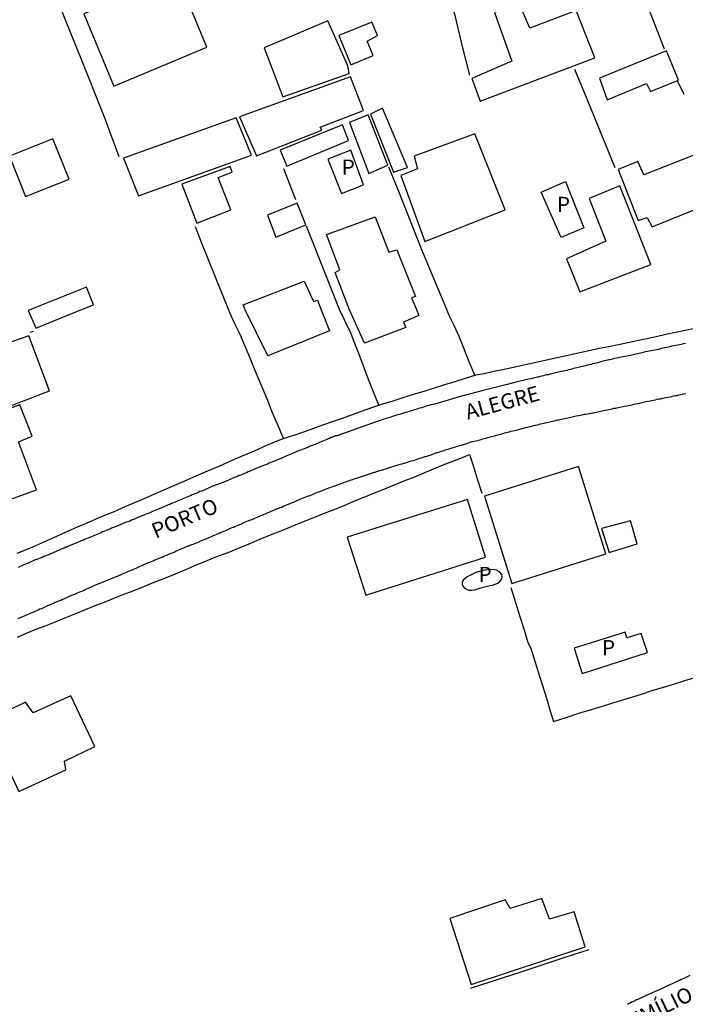
# Model space of a CAD drawing. Units: millimetres. Extents: x 173492 to 176007, y 1665949 to 1668726.
# Drawn here: x 175246 to 175355, y 1666394 to 1666556 of the extents above; entities that cross this region are included whole.
import ezdxf
from ezdxf.enums import TextEntityAlignment as Align

# ---------------------------------------------------------------- set-up
doc = ezdxf.new("R2010")
doc.units = ezdxf.units.MM
doc.header["$MEASUREMENT"] = 0
for name, color, linetype in [('V-EDIFICACAO', 2, 'Continuous'), ('V-LOTE', 1, 'Continuous'), ('V-NOME_DOS_LOGRADOUROS', 7, 'Continuous'), ('V-QUADRA', 2, 'Continuous'), ('V-TESTADA', 5, 'Continuous')]:
    doc.layers.add(name, color=color, linetype=linetype)
doc.styles.get("Standard").update_dxf_attribs({"font": 'ARIAL.TTF'})

msp = doc.modelspace()

# ---------------------------------------------------------------- linework, layer by layer
at = {"layer": 'V-EDIFICACAO'}
for points in [[(175262.51, 1666562.1), (175263.29, 1666559.41), (175256.25, 1666556.5), (175261.17, 1666544.65), (175276.47, 1666551.06), (175270.48, 1666565.49), (175262.51, 1666562.1)], [(175329.53, 1666554.17), (175327.73, 1666558.33), (175327.73, 1666558.33), (175323.73, 1666556.75), (175326.58, 1666548.74), (175319.98, 1666545.88), (175321.37, 1666542.15), (175340.22, 1666549.28), (175337.13, 1666557.07), (175329.53, 1666554.17)], [(175296.32, 1666555.37), (175285.87, 1666550.93), (175288.92, 1666542.89), (175299.83, 1666546.71), (175299.6, 1666547.97), (175296.32, 1666555.37)], [(175298.15, 1666552.93), (175300.14, 1666548.13), (175303.8, 1666549.65), (175302.82, 1666552.04), (175304.49, 1666552.94), (175303.58, 1666555.17), (175298.15, 1666552.93)], [(175340.99, 1666545.97), (175342.242, 1666542.399), (175348.729, 1666545.09), (175349.338, 1666543.739), (175353.971, 1666545.638), (175351.979, 1666550.454), (175340.99, 1666545.97)], [(175281.8, 1666539.61), (175284.6, 1666533.195), (175295.369, 1666537.417), (175295.08, 1666537.91), (175302.21, 1666540.62), (175300.08, 1666546.19), (175281.8, 1666539.61)], [(175305.35, 1666540.99), (175303.33, 1666540.01), (175307.131, 1666530.503), (175307.131, 1666530.503), (175309.404, 1666531.275), (175309.404, 1666531.275), (175305.35, 1666540.99)], [(175262.77, 1666532.8), (175265.24, 1666526.59), (175283.82, 1666533.3), (175281.26, 1666539.41), (175262.77, 1666532.8)], [(175302.973, 1666539.911), (175299.91, 1666538.66), (175303.057, 1666530.289), (175306.188, 1666531.661), (175302.973, 1666539.911), (175302.973, 1666539.911)], [(175288.5, 1666534.13), (175289.618, 1666531.485), (175299.714, 1666535.719), (175299.714, 1666535.719), (175298.772, 1666538.268), (175298.772, 1666538.268), (175288.5, 1666534.13)], [(175310.55, 1666533.13), (175311.09, 1666531.05), (175308.31, 1666529.95), (175312.3, 1666519.08), (175325.47, 1666524.31), (175320.52, 1666536.79), (175310.55, 1666533.13)], [(175244.01, 1666533.11), (175246.68, 1666526.51), (175253.81, 1666529.35), (175251.15, 1666535.98), (175244.01, 1666533.11)], [(175296.35, 1666532.64), (175298.58, 1666526.96), (175298.58, 1666526.96), (175302.22, 1666528.4), (175300.11, 1666534.11), (175300.11, 1666534.11), (175296.35, 1666532.64)], [(175348.29, 1666530.08), (175347.3, 1666532.24), (175344.05, 1666530.92), (175347.32, 1666522.56), (175348.82, 1666523.06), (175349.65, 1666521.53), (175359.64, 1666525.56), (175356.47, 1666533.27), (175348.29, 1666530.08)], [(175272.32, 1666528.53), (175274.82, 1666522.13), (175280.42, 1666524.32), (175278.33, 1666529.6), (175280.632, 1666530.468), (175280.274, 1666531.402), (175272.32, 1666528.53)], [(175334.71, 1666519.73), (175331.42, 1666527.18), (175335.37, 1666528.97), (175338.4, 1666521.34), (175334.71, 1666519.73)], [(175339.29, 1666526.16), (175342.01, 1666519.17), (175335.55, 1666516.26), (175337.75, 1666510.8), (175349.44, 1666515.34), (175344.34, 1666528.27), (175339.29, 1666526.16)], [(175286.44, 1666523.41), (175287.817, 1666519.837), (175292.726, 1666521.839), (175291.312, 1666525.412), (175286.44, 1666523.41)], [(175310.93, 1666507.9), (175311.29, 1666506.92), (175311.29, 1666506.92), (175308.75, 1666505.86), (175309.14, 1666504.97), (175309.14, 1666504.97), (175302.39, 1666502.37), (175302.39, 1666502.37), (175302.39, 1666502.37), (175302.39, 1666502.37), (175302.39, 1666502.37), (175302.39, 1666502.37), (175302.39, 1666502.37), (175299.88, 1666507.88), (175299.88, 1666507.88), (175299.88, 1666507.88), (175297.55, 1666513.98), (175298.31, 1666514.42), (175296.1, 1666520.27), (175304.1, 1666523.173), (175306.382, 1666517.317), (175307.681, 1666517.725), (175310.74, 1666510.07), (175310.09, 1666509.86)], [(175295.23, 1666507.87), (175296.61, 1666504.411), (175296.61, 1666504.411), (175296.61, 1666504.411), (175296.61, 1666504.411), (175296.61, 1666504.411), (175286.465, 1666500.286), (175286.465, 1666500.286), (175286.465, 1666500.286), (175286.465, 1666500.286), (175282.76, 1666507.84), (175282.76, 1666507.84), (175282.76, 1666507.84), (175282.43, 1666508.71), (175289.23, 1666511.33), (175292.46, 1666512.57), (175293.97, 1666509.21), (175294.643, 1666509.463)], [(175255.48, 1666507.78), (175257.84, 1666508.68), (175256.68, 1666511.59), (175256.68, 1666511.59), (175247.11, 1666507.76), (175248.34, 1666504.9), (175248.35, 1666504.876), (175248.35, 1666504.876), (175255.48, 1666507.78), (175255.48, 1666507.78)], [(175242.26, 1666501.9), (175242.88, 1666499.74), (175236.19, 1666497.33), (175237.42, 1666493.67), (175232.88, 1666491.96), (175234.79, 1666486.82), (175241.99, 1666489.42), (175241.45, 1666491.05), (175250.58, 1666494.53), (175247.18, 1666503.59), (175242.26, 1666501.9)], [(175241.917, 1666490.882), (175242.54, 1666489.12), (175234.94, 1666486.256), (175239.18, 1666474.93), (175248.46, 1666478.3), (175245.53, 1666486.16), (175245.53, 1666486.16), (175247.764, 1666487.126), (175245.73, 1666492.263), (175241.917, 1666490.882)], [(175322.07, 1666477.24), (175326.58, 1666462.86), (175342.03, 1666467.78), (175337.51, 1666482.1), (175322.07, 1666477.24)], [(175299.5, 1666470.5), (175302.57, 1666460.95), (175322.27, 1666467.2), (175319.27, 1666476.69), (175299.5, 1666470.5)], [(175341.33, 1666471.9), (175342.55, 1666467.96), (175347.2, 1666469.4), (175346.07, 1666473.16), (175341.33, 1666471.9)], [(175319.48, 1666461.8), (175319.95, 1666461.81), (175320.51, 1666461.85), (175321.48, 1666462.15), (175322.99, 1666462.54), (175323.38, 1666462.59), (175324.27, 1666462.93), (175324.67, 1666463.27), (175324.91, 1666463.67), (175325, 1666464.01), (175324.95, 1666464.37), (175324.56, 1666464.79), (175324.05, 1666465.06), (175323.39, 1666465.21), (175322.07, 1666465.06), (175320.64, 1666464.67), (175319.25, 1666463.99), (175318.57, 1666463.44), (175318.39, 1666463.06), (175318.39, 1666462.67), (175318.77, 1666462.15)], [(175336.81, 1666452.25), (175338.11, 1666448.08), (175348.85, 1666451.54), (175347.81, 1666454.65), (175345.47, 1666453.93), (175345.19, 1666454.87), (175336.808, 1666452.257)], [(175246.64, 1666443.38), (175240.14, 1666440.22), (175245.57, 1666428.69), (175253.29, 1666432.26), (175253.06, 1666433.7), (175258.06, 1666436.08), (175254.11, 1666444.44), (175247.89, 1666441.65), (175246.64, 1666443.38)], [(175325.48, 1666410.87), (175316.37, 1666407.81), (175319.9, 1666397), (175338.62, 1666403.18), (175336.81, 1666408.91), (175332.79, 1666407.7), (175331.51, 1666411.13), (175326.29, 1666409.44), (175325.48, 1666410.87)]]:
    msp.add_lwpolyline(points, close=True, dxfattribs=at)
at = {"layer": 'V-LOTE'}
for points in [[(175351.68, 1666550.73), (175347.94, 1666560.36), (175344.2, 1666569.95), (175340.46, 1666579.54), (175337.08, 1666589.02), (175333.7, 1666598.5), (175330.1, 1666607.98), (175329.08, 1666610.51)], [(175319.7, 1666546.45), (175318.48, 1666551.14), (175317.3, 1666556.03), (175316.2, 1666559.82), (175314.69, 1666564.44), (175312.96, 1666569.06), (175311.25, 1666573.68), (175309.6, 1666578.28), (175307.95, 1666582.88), (175306.13, 1666587.48), (175304.55, 1666592.08), (175303.57, 1666594.86), (175303.53, 1666594.95)], [(175262.06, 1666533.04), (175259.66, 1666539.54), (175255.95, 1666548.73), (175252.24, 1666557.92), (175248.3, 1666567.91)], [(175343.58, 1666531.19), (175338.95, 1666542.5), (175336.91, 1666547.37)], [(175354.88, 1666543.24), (175353.86, 1666545.39)], [(175291.1, 1666525.92), (175289.1, 1666531.04)], [(175315.88, 1666507.91), (175311.77, 1666517.71), (175308.03, 1666527.34), (175306.36, 1666531.34)], [(175280.06, 1666507.83), (175275.6, 1666518.95), (175274.58, 1666521.49)], [(175298.26, 1666507.91), (175292.84, 1666521.63)], [(175289.06, 1666486.7), (175288.06, 1666489.1), (175287.21, 1666491.06), (175286.48, 1666492.94), (175285.72, 1666494.75), (175284.96, 1666496.56), (175284.2, 1666498.37), (175283.44, 1666500.18), (175282.68, 1666501.99), (175281.92, 1666503.8), (175281.08, 1666505.59), (175280.24, 1666507.38), (175280.06, 1666507.83)], [(175304.72, 1666492.21), (175304.24, 1666493.42), (175303.13, 1666496.12), (175302.52, 1666497.74), (175301.91, 1666499.36), (175301.3, 1666500.98), (175300.69, 1666502.6), (175300.06, 1666504.19), (175299.39, 1666505.46), (175299.01, 1666506.35), (175298.26, 1666507.91)], [(175320.51, 1666497.13), (175319.58, 1666499.33), (175318.7, 1666501.54), (175317.9, 1666503.48), (175317.09, 1666505.27), (175316.22, 1666507.06), (175315.88, 1666507.91)], [(175245.29, 1666467.85), (175247.34, 1666468.7), (175249.34, 1666469.56), (175251.29, 1666470.44), (175253.24, 1666471.32), (175255.19, 1666472.2), (175257.16, 1666473.02), (175259.16, 1666473.88), (175261.12, 1666474.68), (175263.05, 1666475.52), (175264.99, 1666476.36), (175266.93, 1666477.2), (175268.87, 1666478.04), (175270.81, 1666478.88), (175272.75, 1666479.72), (175274.69, 1666480.56), (175276.63, 1666481.4), (175278.57, 1666482.24), (175280.51, 1666483.08), (175282.45, 1666483.92), (175284.39, 1666484.76), (175286.33, 1666485.6), (175288.27, 1666486.44), (175289.7, 1666486.92), (175291.13, 1666487.4), (175292.56, 1666487.88), (175294.04, 1666488.43), (175295.52, 1666488.98), (175297.09, 1666489.51), (175298.73, 1666490.08), (175300.37, 1666490.68), (175302.04, 1666491.28), (175303.71, 1666491.88), (175305.38, 1666492.43), (175307.05, 1666492.92), (175308.73, 1666493.47), (175310.44, 1666493.98), (175312.15, 1666494.49), (175313.86, 1666495.03), (175315.57, 1666495.57), (175317.28, 1666496.11), (175318.99, 1666496.65), (175320.7, 1666497.19), (175322.02, 1666497.41), (175323.62, 1666497.79), (175325.33, 1666498.12), (175327.07, 1666498.5), (175328.81, 1666498.88), (175330.55, 1666499.26), (175332.29, 1666499.64), (175334.03, 1666500.02), (175335.77, 1666500.4), (175337.51, 1666500.78), (175339.25, 1666501.16), (175340.99, 1666501.54), (175342.52, 1666501.82), (175344.08, 1666502.15), (175345.64, 1666502.48), (175347.2, 1666502.81), (175348.76, 1666503.14), (175350.32, 1666503.47), (175351.88, 1666503.84), (175353.45, 1666504.17), (175355.04, 1666504.51), (175356.63, 1666504.85)], [(175247.49, 1666504.2), (175247.99, 1666504.38)], [(175245.33, 1666454.09), (175246.92, 1666454.77), (175248.51, 1666455.44), (175250.07, 1666456), (175251.68, 1666456.65), (175253.29, 1666457.3), (175254.9, 1666457.95), (175256.51, 1666458.6), (175258.12, 1666459.25), (175259.62, 1666459.84), (175261.17, 1666460.47), (175262.72, 1666461.1), (175264.34, 1666461.68), (175266.08, 1666462.4), (175267.82, 1666463.09), (175269.56, 1666463.78), (175271.3, 1666464.47), (175273.03, 1666465.2), (175274.76, 1666465.93), (175276.49, 1666466.66), (175278.22, 1666467.35), (175279.94, 1666467.98), (175281.68, 1666468.7), (175283.42, 1666469.43), (175285.16, 1666470.15), (175286.9, 1666470.87), (175288.63, 1666471.56), (175290.36, 1666472.25), (175292.09, 1666472.97), (175293.79, 1666473.64), (175295.49, 1666474.31), (175297.19, 1666474.98), (175298.89, 1666475.67), (175300.59, 1666476.39), (175302.29, 1666477.08), (175304, 1666477.77), (175305.71, 1666478.47), (175307.42, 1666479.17), (175309.13, 1666479.87), (175310.61, 1666480.43), (175312.17, 1666481.08), (175313.73, 1666481.73), (175315.3, 1666482.37), (175316.87, 1666482.98), (175318.48, 1666483.62), (175319.63, 1666484.09)], [(175319.63, 1666484.09), (175320.25, 1666482.27), (175320.9, 1666480.08), (175321.58, 1666477.91), (175321.64, 1666477.75)], [(175326.39, 1666462.24), (175327.18, 1666459.78), (175327.86, 1666457.6), (175328.54, 1666455.42), (175329.22, 1666453.16), (175329.7, 1666452.26), (175330.13, 1666450.85), (175330.83, 1666448.54), (175331.56, 1666446.3), (175332.25, 1666444.03), (175332.94, 1666441.76), (175333.45, 1666440.21), (175335.51, 1666440.88), (175337.57, 1666441.55), (175339.69, 1666442.17), (175341.8, 1666442.84), (175343.91, 1666443.51), (175345.91, 1666444.09), (175347.88, 1666444.68), (175349.66, 1666445.31), (175351.52, 1666445.84), (175353.15, 1666446.35), (175354.82, 1666446.87), (175356.49, 1666447.39)]]:
    msp.add_lwpolyline(points, dxfattribs=at)
at = {"layer": 'V-QUADRA'}
for points in [[(175355.11, 1666502.32), (175354.81, 1666502.26), (175354.56, 1666502.22), (175354.41, 1666502.18), (175353.28, 1666501.96), (175352.86, 1666501.88), (175352.56, 1666501.79), (175352.31, 1666501.75), (175352.01, 1666501.69), (175351.75, 1666501.62), (175351.46, 1666501.58), (175351.2, 1666501.52), (175350.95, 1666501.45), (175350.67, 1666501.37), (175349.5, 1666501.15), (175349.12, 1666501.07), (175348.86, 1666501.01), (175348.57, 1666500.94), (175348.31, 1666500.9), (175348.01, 1666500.81), (175347.76, 1666500.77), (175347.5, 1666500.71), (175347.21, 1666500.64), (175346.95, 1666500.6), (175346.72, 1666500.54), (175345.55, 1666500.26), (175345.12, 1666500.18), (175344.87, 1666500.16), (175344.57, 1666500.09), (175344.32, 1666500.03), (175344.06, 1666499.96), (175343.76, 1666499.92), (175343.51, 1666499.84), (175343.21, 1666499.79), (175342.96, 1666499.71), (175342.7, 1666499.67), (175342.7, 1666499.67), (175342.51, 1666499.63), (175341.38, 1666499.35), (175340.96, 1666499.24), (175340.7, 1666499.18), (175340.41, 1666499.09), (175340.15, 1666499.03), (175339.85, 1666498.97), (175339.6, 1666498.9), (175339.34, 1666498.84), (175339.05, 1666498.77), (175338.79, 1666498.71), (175338.64, 1666498.67), (175337.69, 1666498.43), (175337.26, 1666498.35), (175336.96, 1666498.26), (175336.71, 1666498.2), (175336.41, 1666498.14), (175336.16, 1666498.05), (175335.9, 1666498.01), (175335.61, 1666497.92), (175335.35, 1666497.86), (175335.05, 1666497.8), (175334.8, 1666497.74), (175334.69, 1666497.72), (175333.57, 1666497.46), (175333.14, 1666497.35), (175332.84, 1666497.27), (175332.59, 1666497.2), (175332.29, 1666497.16), (175332.04, 1666497.1), (175331.78, 1666497.01), (175331.48, 1666496.95), (175331.23, 1666496.89), (175330.93, 1666496.82), (175330.74, 1666496.78), (175329.7, 1666496.52), (175329.32, 1666496.46), (175327.27, 1666495.97), (175325.79, 1666495.61), (175321.89, 1666494.59), (175317.92, 1666493.57), (175313.95, 1666492.38), (175313.87, 1666492.38), (175313.59, 1666492.32), (175313.25, 1666492.23), (175312.96, 1666492.15), (175312.66, 1666492.06), (175312.36, 1666491.96), (175312.06, 1666491.87), (175311.72, 1666491.76), (175311.43, 1666491.68), (175311.11, 1666491.6), (175310.23, 1666491.3), (175309.73, 1666491.17), (175309.43, 1666491.06), (175309.09, 1666490.98), (175308.79, 1666490.87), (175308.45, 1666490.79), (175308.15, 1666490.68), (175307.81, 1666490.62), (175307.52, 1666490.51), (175307.32, 1666490.45), (175306.37, 1666490.13), (175305.9, 1666489.98), (175305.56, 1666489.87), (175305.26, 1666489.77), (175304.92, 1666489.68), (175304.63, 1666489.58), (175304.29, 1666489.47), (175301.24, 1666488.38), (175297.82, 1666487.17), (175297.8, 1666487.17), (175297.68, 1666487.17), (175297.55, 1666487.13), (175297.49, 1666487.09), (175297.42, 1666487.07), (175297.38, 1666487.05), (175297.32, 1666487.03), (175297.19, 1666486.98), (175296.89, 1666486.86), (175296.6, 1666486.73), (175296.3, 1666486.62), (175296.19, 1666486.56), (175295.07, 1666486.09), (175294.64, 1666485.92), (175294.34, 1666485.77), (175294.05, 1666485.67), (175293.75, 1666485.56), (175293.45, 1666485.43), (175293.15, 1666485.3), (175292.86, 1666485.2), (175292.6, 1666485.09), (175292.45, 1666485.01), (175291.26, 1666484.58), (175290.92, 1666484.43), (175290.73, 1666484.35), (175290.43, 1666484.22), (175290.14, 1666484.09), (175289.88, 1666483.99), (175289.58, 1666483.86), (175289.58, 1666483.86), (175289.29, 1666483.73), (175288.99, 1666483.6), (175288.88, 1666483.54), (175287.69, 1666483.07), (175287.27, 1666482.88), (175286.99, 1666482.78), (175286.69, 1666482.65), (175286.4, 1666482.52), (175286.1, 1666482.41), (175285.8, 1666482.29), (175285.5, 1666482.18), (175285.21, 1666482.05), (175284.91, 1666481.95), (175284.76, 1666481.91), (175283.68, 1666481.42), (175283.25, 1666481.25), (175282.95, 1666481.1), (175282.66, 1666480.97), (175282.36, 1666480.86), (175282.06, 1666480.71), (175281.76, 1666480.61), (175281.47, 1666480.48), (175281.17, 1666480.35), (175280.87, 1666480.25), (175280.81, 1666480.23), (175279.81, 1666479.78), (175279.38, 1666479.61), (175279.09, 1666479.5), (175278.79, 1666479.38), (175278.49, 1666479.25), (175278.19, 1666479.14), (175277.9, 1666479.04), (175277.6, 1666478.93), (175277.3, 1666478.82), (175277.15, 1666478.78), (175276, 1666478.25), (175275.56, 1666478.08), (175275.26, 1666477.98), (175274.97, 1666477.81), (175274.67, 1666477.7), (175274.37, 1666477.59), (175274.07, 1666477.44), (175273.78, 1666477.32), (175273.71, 1666477.3), (175272.63, 1666476.85), (175272.16, 1666476.66), (175271.86, 1666476.53), (175271.57, 1666476.4), (175271.27, 1666476.28), (175270.97, 1666476.15), (175270.67, 1666476.02), (175270.38, 1666475.89), (175270.12, 1666475.79), (175269.89, 1666475.68), (175268.89, 1666475.28), (175268.48, 1666475.11), (175268.21, 1666475), (175267.91, 1666474.87), (175267.61, 1666474.77), (175267.32, 1666474.62), (175267.02, 1666474.49), (175266.72, 1666474.36), (175266.42, 1666474.26), (175266.19, 1666474.15), (175264.91, 1666473.62), (175264.57, 1666473.47), (175264.38, 1666473.41), (175264.09, 1666473.28), (175263.79, 1666473.13), (175263.49, 1666473.02), (175263.19, 1666472.94), (175262.9, 1666472.83), (175262.7, 1666472.77), (175261.53, 1666472.26), (175261.11, 1666472.09), (175260.81, 1666471.96), (175260.52, 1666471.83), (175260.22, 1666471.71), (175259.92, 1666471.6), (175259.62, 1666471.47), (175259.33, 1666471.35), (175259.03, 1666471.22), (175258.79, 1666471.12), (175257.71, 1666470.67), (175257.25, 1666470.47), (175256.95, 1666470.35), (175256.65, 1666470.22), (175256.35, 1666470.11), (175256.06, 1666469.96), (175255.8, 1666469.88), (175255.5, 1666469.75), (175255.18, 1666469.61), (175254.02, 1666469.11), (175253.7, 1666469.01), (175253.63, 1666468.97), (175253.59, 1666468.94), (175253.52, 1666468.92), (175253.42, 1666468.88), (175253.35, 1666468.86), (175253.29, 1666468.84), (175253.29, 1666468.84), (175253, 1666468.69), (175252.7, 1666468.58), (175252.4, 1666468.46), (175252.1, 1666468.33), (175251.83, 1666468.2), (175250.7, 1666467.73), (175250.28, 1666467.56), (175249.98, 1666467.44), (175249.68, 1666467.31), (175249.38, 1666467.18), (175249.09, 1666467.05), (175248.79, 1666466.93), (175248.49, 1666466.82), (175248.26, 1666466.76), (175247.09, 1666466.25), (175246.66, 1666466.05), (175246.37, 1666465.93), (175246.07, 1666465.8), (175245.77, 1666465.67), (175245.47, 1666465.54)], [(175245.41, 1666457.11), (175246.58, 1666457.6), (175247, 1666457.81), (175247.28, 1666457.92), (175247.6, 1666458.07), (175247.9, 1666458.19), (175248.24, 1666458.32), (175248.49, 1666458.45), (175248.75, 1666458.58), (175249.02, 1666458.7), (175249.3, 1666458.79), (175249.32, 1666458.79), (175250.32, 1666459.25), (175250.74, 1666459.42), (175251, 1666459.55), (175251.25, 1666459.66), (175251.55, 1666459.79), (175251.85, 1666459.91), (175252.15, 1666460.02), (175252.15, 1666460.02), (175252.44, 1666460.17), (175252.74, 1666460.3), (175252.93, 1666460.38), (175254.02, 1666460.85), (175254.44, 1666461.02), (175254.74, 1666461.15), (175255.03, 1666461.29), (175255.29, 1666461.38), (175255.59, 1666461.51), (175255.89, 1666461.63), (175256.18, 1666461.76), (175256.46, 1666461.89), (175257.5, 1666462.36), (175257.93, 1666462.53), (175262.01, 1666464.21), (175262.06, 1666464.25), (175262.11, 1666464.27), (175262.26, 1666464.33), (175262.51, 1666464.44), (175262.73, 1666464.55), (175262.98, 1666464.65), (175263.24, 1666464.76), (175263.49, 1666464.86), (175263.7, 1666464.95), (175263.92, 1666465.01), (175263.98, 1666465.04), (175265.06, 1666465.54), (175265.4, 1666465.69), (175265.66, 1666465.8), (175265.91, 1666465.88), (175266.13, 1666465.99), (175266.38, 1666466.1), (175266.64, 1666466.2), (175266.87, 1666466.31), (175267.1, 1666466.39), (175267.36, 1666466.5), (175267.61, 1666466.61), (175267.8, 1666466.7), (175268.8, 1666467.12), (175269.14, 1666467.24), (175269.38, 1666467.35), (175269.61, 1666467.46), (175269.87, 1666467.56), (175270.1, 1666467.67), (175270.33, 1666467.75), (175270.59, 1666467.88), (175270.8, 1666467.95), (175271.06, 1666468.05), (175271.25, 1666468.14), (175272.2, 1666468.58), (175272.54, 1666468.71), (175272.8, 1666468.82), (175273.03, 1666468.92), (175273.27, 1666469.01), (175273.39, 1666469.09), (175273.52, 1666469.09), (175273.63, 1666469.14), (175273.65, 1666469.14), (175273.71, 1666469.16), (175273.75, 1666469.18), (175273.97, 1666469.28), (175274.2, 1666469.37), (175274.46, 1666469.45), (175274.71, 1666469.56), (175274.92, 1666469.65), (175275.18, 1666469.75), (175275.33, 1666469.82), (175276.45, 1666470.3), (175276.84, 1666470.47), (175277.09, 1666470.56), (175277.32, 1666470.69), (175277.56, 1666470.77), (175277.81, 1666470.88), (175278.07, 1666470.98), (175278.23, 1666471.07), (175278.41, 1666471.11), (175278.66, 1666471.24), (175278.72, 1666471.26), (175279.77, 1666471.71), (175280.15, 1666471.88), (175280.36, 1666471.98), (175280.62, 1666472.07), (175280.87, 1666472.17), (175281.08, 1666472.28), (175281.34, 1666472.39), (175281.59, 1666472.49), (175281.81, 1666472.56), (175282.04, 1666472.66), (175282.29, 1666472.79), (175283.38, 1666473.24), (175283.67, 1666473.36), (175283.85, 1666473.43), (175284.1, 1666473.53), (175284.36, 1666473.64), (175284.61, 1666473.75), (175284.87, 1666473.85), (175285.12, 1666473.96), (175285.38, 1666474.07), (175285.63, 1666474.17), (175285.84, 1666474.26), (175285.84, 1666474.26), (175286.08, 1666474.36), (175286.29, 1666474.43), (175287.42, 1666474.94), (175287.73, 1666475.06), (175287.8, 1666475.11), (175287.88, 1666475.11), (175287.9, 1666475.17), (175288.05, 1666475.19), (175288.11, 1666475.21), (175288.18, 1666475.23), (175288.31, 1666475.28), (175288.52, 1666475.36), (175288.78, 1666475.45), (175289.01, 1666475.57), (175289.2, 1666475.66), (175289.46, 1666475.74), (175289.6, 1666475.81), (175290.82, 1666476.32), (175291.2, 1666476.47), (175291.43, 1666476.59), (175291.67, 1666476.68), (175291.92, 1666476.79), (175292.18, 1666476.89), (175292.43, 1666477), (175292.64, 1666477.08), (175292.9, 1666477.19), (175293.15, 1666477.27), (175293.3, 1666477.32), (175294.26, 1666477.72), (175294.64, 1666477.87), (175294.9, 1666477.95), (175295.13, 1666478.06), (175295.32, 1666478.12), (175295.58, 1666478.23), (175295.83, 1666478.33), (175296.04, 1666478.42), (175296.3, 1666478.5), (175296.53, 1666478.59), (175296.72, 1666478.65), (175296.98, 1666478.76), (175297.17, 1666478.85), (175298.27, 1666479.23), (175298.54, 1666479.33), (175298.72, 1666479.4), (175298.97, 1666479.48), (175299.23, 1666479.57), (175299.44, 1666479.65), (175299.7, 1666479.74), (175299.95, 1666479.82), (175300.16, 1666479.91), (175300.42, 1666479.97), (175300.67, 1666480.08), (175300.89, 1666480.14), (175300.91, 1666480.14), (175303.7, 1666481.06), (175303.75, 1666481.05), (175303.79, 1666481.12), (175303.94, 1666481.12), (175304.03, 1666481.18), (175304.14, 1666481.2), (175304.2, 1666481.22), (175304.26, 1666481.25), (175304.33, 1666481.27), (175304.58, 1666481.35), (175304.88, 1666481.44), (175305.16, 1666481.5), (175306.2, 1666481.86), (175306.56, 1666481.99), (175306.84, 1666482.07), (175307.13, 1666482.16), (175307.39, 1666482.24), (175307.69, 1666482.33), (175307.94, 1666482.39), (175308.24, 1666482.5), (175308.54, 1666482.58), (175308.83, 1666482.67), (175308.94, 1666482.69), (175310.02, 1666483.03), (175310.36, 1666483.12), (175310.58, 1666483.16), (175310.87, 1666483.24), (175311.17, 1666483.35), (175311.43, 1666483.46), (175311.72, 1666483.54), (175312.02, 1666483.65), (175312.32, 1666483.75), (175312.62, 1666483.84), (175312.91, 1666483.94), (175312.98, 1666483.95), (175313.89, 1666484.26), (175314.21, 1666484.39), (175314.4, 1666484.43), (175314.7, 1666484.52), (175315, 1666484.62), (175315.29, 1666484.71), (175315.55, 1666484.79), (175315.85, 1666484.9), (175316.1, 1666484.99), (175316.4, 1666485.07), (175316.59, 1666485.12), (175316.59, 1666485.12), (175317.63, 1666485.45), (175318.05, 1666485.58), (175318.31, 1666485.64), (175318.61, 1666485.75), (175318.86, 1666485.81), (175319.16, 1666485.9), (175319.46, 1666486.01), (175319.75, 1666486.11), (175320.05, 1666486.2), (175320.16, 1666486.22), (175321.16, 1666486.47), (175321.54, 1666486.58), (175321.79, 1666486.64), (175322.09, 1666486.73), (175322.35, 1666486.79), (175322.64, 1666486.88), (175322.9, 1666486.96), (175323.2, 1666487.05), (175323.49, 1666487.11), (175323.75, 1666487.17), (175324.05, 1666487.26), (175324.3, 1666487.32), (175324.58, 1666487.39), (175325.45, 1666487.64), (175325.87, 1666487.77), (175326.17, 1666487.81), (175326.43, 1666487.9), (175326.72, 1666487.96), (175327.02, 1666488.05), (175327.32, 1666488.11), (175327.62, 1666488.19), (175327.68, 1666488.2), (175328.89, 1666488.53), (175329.32, 1666488.62), (175329.61, 1666488.68), (175329.87, 1666488.75), (175330.17, 1666488.83), (175330.42, 1666488.9), (175330.72, 1666488.96), (175331.02, 1666489.04), (175331.31, 1666489.11), (175331.61, 1666489.17), (175331.87, 1666489.24), (175332.06, 1666489.28), (175333.1, 1666489.53), (175333.52, 1666489.62), (175333.82, 1666489.68), (175334.12, 1666489.77), (175334.42, 1666489.81), (175334.71, 1666489.87), (175335.01, 1666489.94), (175335.27, 1666490), (175335.56, 1666490.04), (175335.86, 1666490.11), (175336.05, 1666490.15), (175337.15, 1666490.43), (175337.56, 1666490.49), (175337.86, 1666490.57), (175338.15, 1666490.62), (175338.45, 1666490.7), (175338.71, 1666490.74), (175339, 1666490.79), (175339.26, 1666490.83), (175339.56, 1666490.87), (175339.85, 1666490.94), (175339.92, 1666490.96), (175341.21, 1666491.21), (175341.64, 1666491.3), (175341.94, 1666491.36), (175342.23, 1666491.42), (175342.53, 1666491.49), (175342.79, 1666491.55), (175343.08, 1666491.62), (175343.38, 1666491.68), (175343.68, 1666491.72), (175343.83, 1666491.77), (175345.04, 1666492.02), (175345.46, 1666492.1), (175345.76, 1666492.15), (175346.06, 1666492.19), (175346.36, 1666492.27), (175346.65, 1666492.34), (175346.91, 1666492.4), (175347.21, 1666492.49), (175347.46, 1666492.53), (175347.52, 1666492.53), (175348.61, 1666492.78), (175349.03, 1666492.87), (175349.33, 1666492.91), (175349.59, 1666492.95), (175349.88, 1666493.04), (175350.18, 1666493.08), (175350.48, 1666493.17), (175350.78, 1666493.21), (175351.07, 1666493.25), (175351.37, 1666493.34), (175351.6, 1666493.38), (175352.82, 1666493.63), (175353.2, 1666493.72), (175353.45, 1666493.76), (175353.45, 1666493.76), (175353.71, 1666493.8), (175354.01, 1666493.89), (175354.26, 1666493.93), (175354.56, 1666494.02), (175354.86, 1666494.06), (175355.15, 1666494.14)], [(175355.81, 1666398.45), (175354.86, 1666397.98), (175354.43, 1666397.79), (175354.13, 1666397.64), (175353.84, 1666397.51), (175353.54, 1666397.38), (175353.24, 1666397.24), (175352.94, 1666397.11), (175352.65, 1666396.96), (175352.35, 1666396.83), (175352.28, 1666396.79), (175351.37, 1666396.36), (175348.64, 1666395.14), (175348.5, 1666395.07), (175347.63, 1666394.69), (175347.29, 1666394.52), (175347.08, 1666394.43), (175346.91, 1666394.32), (175346.7, 1666394.26), (175346.46, 1666394.13), (175346.27, 1666394.05), (175346.02, 1666393.92), (175345.76, 1666393.79), (175345.57, 1666393.71)]]:
    msp.add_lwpolyline(points, dxfattribs=at)
at = {"layer": 'V-TESTADA'}
for points in [[(175245.29, 1666467.85), (175247.34, 1666468.7), (175249.34, 1666469.56), (175251.29, 1666470.44), (175253.24, 1666471.32), (175255.19, 1666472.2), (175257.16, 1666473.02), (175259.16, 1666473.88), (175261.12, 1666474.68), (175263.05, 1666475.52), (175264.99, 1666476.36), (175266.93, 1666477.2), (175268.87, 1666478.04), (175270.81, 1666478.88), (175272.75, 1666479.72), (175274.69, 1666480.56), (175276.63, 1666481.4), (175278.57, 1666482.24), (175280.51, 1666483.08), (175282.45, 1666483.92), (175284.39, 1666484.76), (175286.33, 1666485.6), (175288.27, 1666486.44), (175289.7, 1666486.92), (175291.13, 1666487.4), (175292.56, 1666487.88), (175294.04, 1666488.43), (175295.52, 1666488.98), (175297.09, 1666489.51), (175298.73, 1666490.08), (175300.37, 1666490.68), (175302.04, 1666491.28), (175303.71, 1666491.88), (175305.38, 1666492.43), (175307.05, 1666492.92), (175308.73, 1666493.47), (175310.44, 1666493.98), (175312.15, 1666494.49), (175313.86, 1666495.03), (175315.57, 1666495.57), (175317.28, 1666496.11), (175318.99, 1666496.65), (175320.7, 1666497.19), (175322.02, 1666497.41), (175323.62, 1666497.79), (175325.33, 1666498.12), (175327.07, 1666498.5), (175328.81, 1666498.88), (175330.55, 1666499.26), (175332.29, 1666499.64), (175334.03, 1666500.02), (175335.77, 1666500.4), (175337.51, 1666500.78), (175339.25, 1666501.16), (175340.99, 1666501.54), (175342.52, 1666501.82), (175344.08, 1666502.15), (175345.64, 1666502.48), (175347.2, 1666502.81), (175348.76, 1666503.14), (175350.32, 1666503.47), (175351.88, 1666503.84), (175353.45, 1666504.17), (175355.04, 1666504.51), (175356.63, 1666504.85)], [(175245.33, 1666454.09), (175246.92, 1666454.77), (175248.51, 1666455.44), (175250.07, 1666456), (175251.68, 1666456.65), (175253.29, 1666457.3), (175254.9, 1666457.95), (175256.51, 1666458.6), (175258.12, 1666459.25), (175259.62, 1666459.84), (175261.17, 1666460.47), (175262.72, 1666461.1), (175264.34, 1666461.68), (175266.08, 1666462.4), (175267.82, 1666463.09), (175269.56, 1666463.78), (175271.3, 1666464.47), (175273.03, 1666465.2), (175274.76, 1666465.93), (175276.49, 1666466.66), (175278.22, 1666467.35), (175279.94, 1666467.98), (175281.68, 1666468.7), (175283.42, 1666469.43), (175285.16, 1666470.15), (175286.9, 1666470.87), (175288.63, 1666471.56), (175290.36, 1666472.25), (175292.09, 1666472.97), (175293.79, 1666473.64), (175295.49, 1666474.31), (175297.19, 1666474.98), (175298.89, 1666475.67), (175300.59, 1666476.39), (175302.29, 1666477.08), (175304, 1666477.77), (175305.71, 1666478.47), (175307.42, 1666479.17), (175309.13, 1666479.87), (175310.61, 1666480.43), (175312.17, 1666481.08), (175313.73, 1666481.73), (175315.3, 1666482.37), (175316.87, 1666482.98), (175318.48, 1666483.62), (175319.63, 1666484.09)], [(175319.78, 1666396.36), (175328.09, 1666399.04), (175335.18, 1666401.42), (175339.26, 1666402.73)]]:
    msp.add_lwpolyline(points, dxfattribs=at)

# ---------------------------------------------------------------- texts
at = {"layer": 'V-NOME_DOS_LOGRADOUROS'}
for p in [(175298.62, 1666529.29), (175333.98, 1666523.16), (175321.1, 1666462.34), (175341.39, 1666450.31)]:
    msp.add_text('P', height=2.5, dxfattribs=at).set_placement(p, align=Align.BOTTOM_LEFT)
for s, rotation, p in [('ALEGRE', 15, (175319.52, 1666489.05)), ('PORTO', 23, (175268.35, 1666469.52)), ('EMÍLIO', 26, (175346.91, 1666388.92))]:
    msp.add_text(s, height=2.5, rotation=rotation, dxfattribs=at).set_placement(p, align=Align.BOTTOM_LEFT)

doc.saveas('drawing.dxf')
